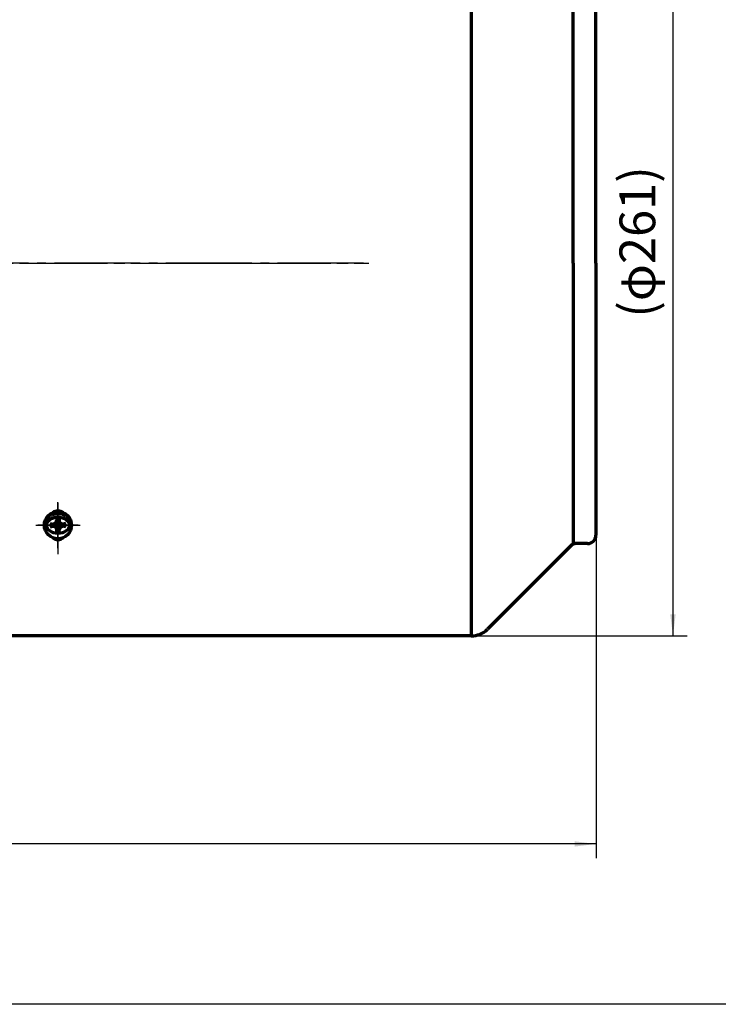
# Model space of a CAD drawing. Units: millimetres. Extents: x -513 to 571, y -393 to 372.
# Drawn here: x -90 to 154, y -238 to 106 of the extents above; entities that cross this region are included whole.
import ezdxf

# ---------------------------------------------------------------- set-up
doc = ezdxf.new("R2010")
doc.units = ezdxf.units.MM
doc.linetypes.add('EB_DASHDOT', pattern=[39, 30, -3, 3, -3])
for name, color, linetype, lineweight in [('CAXA0', 7, 'Continuous', 70), ('CAXA1', 1, 'EB_DASHDOT', 25), ('CAXA3', 7, 'Continuous', 25), ('CAXA4', 3, 'Continuous', 25)]:
    doc.layers.add(name, color=color, linetype=linetype, lineweight=lineweight)
doc.styles.add('标准', font='txt', dxfattribs={"width": 0.667})
doc.dimstyles.new('标准', dxfattribs={"dimscale": 2.5, "dimtxt": 5, "dimasz": 3, "dimexe": 2, "dimexo": 0, "dimtad": 1, "dimzin": 9, "dimdsep": 46, "dimtxsty": '标准', "dimcen": 0, "dimdle": 5, "dimclrd": 256, "dimclre": 256, "dimclrt": 256, "dimazin": 2, "dimtfac": 1, "dimtdec": 3, "dimtmove": 0, "dimatfit": 2, "dimfxl": 0, "dimtolj": 1, "dimtzin": 0, "dimarcsym": 0})

# ---------------------------------------------------------------- blocks, each defined once
blk = doc.blocks.new('CAXBLOCK1', base_point=(-76.89, -70.57))
at = {"layer": 'CAXA0'}
for p, q in [((-77.44, -67.88), (-77.03, -69.91)), ((-77.39, -68.12), (-76.39, -68.12)), ((-76.34, -67.88), (-76.75, -69.91)), ((-79.59, -70.02), (-77.56, -70.44)), ((-79.59, -71.12), (-77.56, -70.71)), ((-79.34, -70.07), (-79.34, -71.07)), ((-77.63, -69.84), (-78.61, -70.22)), ((-77.63, -71.31), (-78.61, -70.92)), ((-77.63, -69.84), (-77.24, -68.86)), ((-77.63, -69.84), (-77.29, -70.17)), ((-77.29, -70.98), (-77.63, -71.31)), ((-77.63, -71.31), (-77.24, -72.29)), ((-77.56, -70.44), (-77.03, -69.91)), ((-77.56, -70.71), (-77.56, -70.44)), ((-77.03, -71.24), (-77.56, -70.71)), ((-77.44, -73.27), (-77.03, -71.24)), ((-77.03, -69.91), (-76.75, -69.91)), ((-76.75, -71.24), (-77.03, -71.24)), ((-76.75, -69.91), (-76.22, -70.44)), ((-76.75, -71.24), (-76.22, -70.71)), ((-76.34, -73.27), (-76.75, -71.24)), ((-76.16, -69.84), (-76.54, -68.86)), ((-76.16, -71.31), (-76.54, -72.29)), ((-76.49, -70.17), (-76.16, -69.84)), ((-76.49, -70.98), (-76.16, -71.31)), ((-74.2, -70.02), (-76.22, -70.44)), ((-76.22, -70.44), (-76.22, -70.71)), ((-74.2, -71.12), (-76.22, -70.71)), ((-76.16, -69.84), (-75.18, -70.22)), ((-76.16, -71.31), (-75.18, -70.92)), ((-74.44, -70.07), (-74.44, -71.07)), ((-76.39, -73.02), (-77.39, -73.02))]:
    blk.add_line(p, q, dxfattribs=at)
blk.add_circle((-76.89, -70.57), 4.75, dxfattribs=at)
for centre, start, end in [((-76.89, -68.57), 52.8327, 127.1673), ((-76.89, -72.57), 232.8327, 307.1673)]:
    blk.add_arc(centre, 3, start, end, dxfattribs=at)
at = {"layer": 'CAXA1'}
for p, q in [((-76.89, -62.74), (-76.89, -80.69)), ((-76.89, -78.32), (-76.89, -62.82)), ((-84.64, -70.57), (-69.14, -70.57))]:
    blk.add_line(p, q, dxfattribs=at)
at = {"layer": 'CAXA1', "linetype": 'EB_DASHDOT', "lineweight": 25}
blk.add_line((-82.89, -70.57), (-72.26, -70.57), dxfattribs=at)
blk = doc.blocks.new('CAXBLOCK20', base_point=(-76.89, -70.57))
at = {"layer": 'CAXA1', "linetype": 'EB_DASHDOT', "lineweight": 25}
for p, q in [((-76.89, -64.74), (-76.89, -76.4)), ((-69.89, -70.57), (-83.89, -70.57))]:
    blk.add_line(p, q, dxfattribs=at)
at = {"layer": 'CAXA3', "linetype": 'Continuous', "lineweight": 70}
for p, q in [((-80.89, -70.57), (-80.89, -69.37)), ((-79.31, -70.26), (-77.49, -70.5)), ((-79.31, -70.89), (-77.49, -70.65)), ((-79.09, -70.29), (-79.09, -70.86)), ((-77.51, -70.14), (-78.43, -70.38)), ((-77.51, -71.01), (-78.43, -70.77)), ((-77.51, -70.14), (-77.17, -69.49)), ((-77.51, -70.14), (-77.25, -70.32)), ((-77.25, -70.82), (-77.51, -71.01)), ((-77.51, -71.01), (-77.17, -71.66)), ((-77.49, -70.5), (-77, -70.15)), ((-77.49, -70.65), (-77.49, -70.5)), ((-77, -71), (-77.49, -70.65)), ((-77.33, -68.86), (-77, -70.15)), ((-77.33, -72.29), (-77, -71)), ((-77.29, -69.02), (-76.49, -69.02)), ((-76.49, -72.13), (-77.29, -72.13)), ((-77, -70.15), (-76.78, -70.15)), ((-76.78, -71), (-77, -71)), ((-76.45, -68.86), (-76.78, -70.15)), ((-76.78, -70.15), (-76.29, -70.5)), ((-76.78, -71), (-76.29, -70.65)), ((-76.45, -72.29), (-76.78, -71)), ((-76.27, -70.14), (-76.61, -69.49)), ((-76.27, -71.01), (-76.61, -71.66)), ((-76.54, -70.32), (-76.27, -70.14)), ((-76.54, -70.82), (-76.27, -71.01)), ((-74.47, -70.26), (-76.29, -70.5)), ((-76.29, -70.5), (-76.29, -70.65)), ((-74.47, -70.89), (-76.29, -70.65)), ((-76.27, -70.14), (-75.35, -70.38)), ((-76.27, -71.01), (-75.35, -70.77)), ((-74.69, -70.29), (-74.69, -70.86)), ((-72.89, -70.57), (-72.89, -69.37))]:
    blk.add_line(p, q, dxfattribs=at)
blk.add_ellipse((-76.89, -70.57), major_axis=(4, 0), ratio=0.7075, dxfattribs=at)
blk.add_rational_spline([(-72.89, -69.37), (-72.89, -66.54), (-76.89, -66.54), (-80.89, -66.54), (-80.89, -69.37)], [1, 0.707106781187, 1, 0.707106781187, 1], degree=2, knots=[0, 0, 0, 5.403624, 5.403624, 10.807248, 10.807248, 10.807248], dxfattribs=at)
blk = doc.blocks.new('*CAXBLOCK2324')
at = {"layer": 'CAXA4', "linetype": 'Continuous', "lineweight": 25}
for points in [[(138, 151.25), (137.06, 143.75), (138.94, 143.75)], [(138, -109.25), (137.06, -101.75), (138.94, -101.75)]]:
    blk.add_hatch(color=256, dxfattribs=at).paths.add_polyline_path(points, flags=0)
for p, q in [((67.55, 151.25), (143, 151.25)), ((138, 151.25), (138, -109.25)), ((67.55, -109.25), (143, -109.25))]:
    blk.add_line(p, q, dxfattribs=at)
at = {"layer": 'CAXA4', "linetype": 'Continuous', "lineweight": 25, "insert": (119.31, 1.96), "char_height": 12.5, "attachment_point": 1, "rotation": 90, "style": '标准'}
blk.add_mtext('\\fFangSong_GB2312|b0|i0|p34;(φ261)', dxfattribs=at)
blk = doc.blocks.new('*CAXBLOCK4142')
at = {"layer": 'CAXA4', "linetype": 'Continuous', "lineweight": 25}
for points in [[(-436.89, -181.95), (-429.39, -181.01), (-429.39, -182.88)], [(111.11, -181.95), (103.61, -181.01), (103.61, -182.88)]]:
    blk.add_hatch(color=256, dxfattribs=at).paths.add_polyline_path(points, flags=0)
for p, q in [((-436.89, 4), (-436.89, -186.95)), ((111.11, -74), (111.11, -186.95)), ((111.11, -181.95), (-436.89, -181.95))]:
    blk.add_line(p, q, dxfattribs=at)
at = {"layer": 'CAXA4', "linetype": 'Continuous', "lineweight": 25, "insert": (-205.91, -163.26), "char_height": 12.5, "attachment_point": 1, "style": '标准'}
blk.add_mtext('\\fFangSong_GB2312|b0|i0|p34;(S=548 M=586)', dxfattribs=at)

msp = doc.modelspace()

# ---------------------------------------------------------------- linework, layer by layer
at = {"layer": 'CAXA0'}
for p, q in [((67.546, 151.246), (67.546, -109.254)), ((103.109, 20.996), (103.109, 119.176)), ((111.109, 20.996), (111.109, 115.996)), ((103.109, 20.996), (103.109, -77.184)), ((111.109, 20.996), (111.109, -74.004)), ((102.524, -77.59), (73.202, -106.911)), ((108.109, -77.004), (103.938, -77.004)), ((67.546, -109.254), (-95.891, -109.254))]:
    msp.add_line(p, q, dxfattribs=at)
for centre, radius, start, end in [((108.109, -74.004), 3, 270, 360), ((103.938, -79.004), 2, 90, 135), ((67.546, -101.254), 8, 270, 315)]:
    msp.add_arc(centre, radius, start, end, dxfattribs=at)
at = {"layer": 'CAXA1', "linetype": 'EB_DASHDOT', "lineweight": 25}
for p, q in [((-441.391, 20.996), (28.02, 20.996)), ((-441.391, 20.996), (28.02, 20.996)), ((-323.53, 20.996), (31.735, 20.996)), ((-323.53, 20.996), (31.735, 20.996)), ((29.854, 20.996), (-106.891, 20.996)), ((-77.891, 20.996), (-73.785, 20.996)), ((-40.047, 20.996), (13.289, 20.996)), ((-76.891, -74.574), (-76.891, -62.574)), ((-76.891, -78.574), (-76.891, -66.574))]:
    msp.add_line(p, q, dxfattribs=at)
at = {"layer": 'CAXA3', "linetype": 'Continuous', "lineweight": 25}
msp.add_line((536.688, -237.982), (-513.312, -237.982), dxfattribs=at)

# ---------------------------------------------------------------- block references
at = {"layer": 'CAXA0'}
for name in ['CAXBLOCK1', 'CAXBLOCK20']:
    msp.add_blockref(name, (-76.891, -70.574), dxfattribs=at)

# ---------------------------------------------------------------- dimensions: what is measured, and where the dimension line sits
at = {"layer": 'CAXA4'}
dim = msp.add_linear_dim(base=(138, 20.996), p1=(67.546, 151.246), p2=(67.546, -109.254), angle=270, text='\\fFangSong_GB2312;(φ261)', dimstyle='标准', dxfattribs=at)
dim.commit()
dim.dimension.update_dxf_attribs({"geometry": '*CAXBLOCK2324', "text_midpoint": (127.875, 20.996)})
dim = msp.add_linear_dim(base=(-162.891, -181.947), p1=(111.109, -74.004), p2=(-436.891, 3.996), text='\\fFangSong_GB2312;(S=548 M=586)', dimstyle='标准', dxfattribs=at)
dim.commit()
dim.dimension.update_dxf_attribs({"geometry": '*CAXBLOCK4142', "text_midpoint": (-162.891, -171.822)})

doc.saveas('drawing.dxf')
